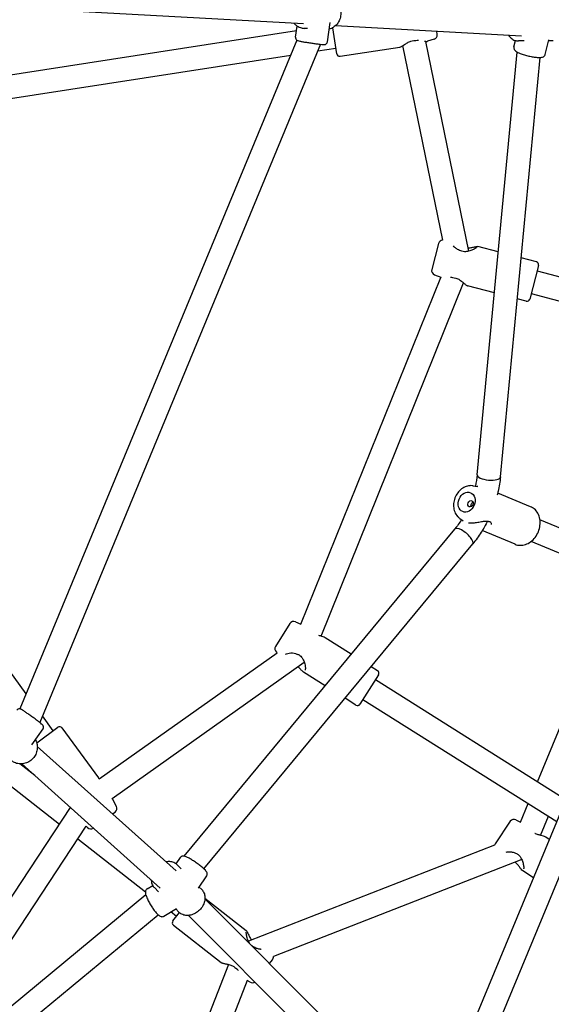
# Model space of a CAD drawing. Units: inches. Extents: x 416859 to 426574, y 45645 to 55360.
# Drawn here: x 422199 to 422563, y 49832 to 50506 of the extents above; entities that cross this region are included whole.
import ezdxf

# ---------------------------------------------------------------- set-up
doc = ezdxf.new("R2010")
doc.units = ezdxf.units.IN
doc.header["$MEASUREMENT"] = 0
doc.layers.add('001 MDP Equipment', color=5, linetype='Continuous')

# ---------------------------------------------------------------- blocks, each defined once
blk = doc.blocks.new('A$C7BB04A90')
at = {"layer": '001 MDP Equipment'}
for p, q in [((676.62, 0.61), (105.45, 32.17)), ((693.05, -11.73), (695.04, 1.66)), ((204.25, -75.94), (671.97, -3.92)), ((671.29, -8.51), (672.42, -0.86)), ((679.34, -2.54), (677.22, -2.43)), ((699.43, -19.83), (696.68, -1.96)), ((825.98, -7.64), (698.57, -0.6)), ((768.21, -6.58), (767.88, -4.43)), ((672.19, -10.5), (482.68, -468)), ((688.35, -13.3), (496.18, -477.24)), ((789.82, -154.82), (760.47, -11.29)), ((766.09, -9.91), (761.53, -11.25)), ((820.73, -15.14), (821.77, -10.73)), ((827.63, -11), (823.72, -11)), ((842.14, -20.21), (844.48, -10.3)), ((847.51, -11), (844.32, -11)), ((686.45, -17.88), (698.83, -15.97)), ((701.71, -21.5), (742.71, -15.19)), ((771.94, -147.23), (744.73, -14.17)), ((795.57, -307.8), (822.91, -18.59)), ((217.5, -90.09), (667.95, -20.73)), ((811.5, -309.3), (838.63, -22.32)), ((486.97, -457.65), (217.5, -90.09)), ((769.17, -149.47), (764.48, -167.41)), ((809.98, -155.34), (796.06, -151.71)), ((836.13, -162.17), (825.66, -159.44)), ((837.56, -164.62), (831.55, -187.64)), ((836.57, -168.39), (989.48, -208.33)), ((674.83, -410.1), (770.61, -172.73)), ((766.25, -170.94), (770.6, -172.72)), ((688.8, -418.23), (786.3, -176.6)), ((807.33, -183.38), (789.03, -178.6)), ((829.11, -189.07), (823.01, -187.48)), ((832.53, -183.87), (983.3, -223.25)), ((792.88, -315.37), (795.66, -315.86)), ((832.14, -329.64), (809.65, -320.32)), ((783.65, -337.66), (786.03, -339.32)), ((917.08, -371.21), (838.51, -338.66)), ((595.07, -568.69), (780.2, -344.91)), ((821.5, -355.32), (799.02, -346.01)), ((608.6, -577.44), (792.52, -355.1)), ((910.95, -385.99), (832.39, -353.45)), ((836.77, -517.78), (894.23, -379.06)), ((768.04, -742.94), (910.38, -399.28)), ((667.41, -409.56), (657.52, -425.25)), ((671.2, -408.43), (674.83, -410.1)), ((782.25, -750.43), (925.17, -405.41)), ((709.36, -430.53), (691.59, -419.33)), ((536.86, -515.9), (658.64, -429.57)), ((658.14, -429.16), (658.64, -429.57)), ((545.66, -529.27), (677.11, -436.09)), ((677.11, -436.09), (677.29, -436.2)), ((691.5, -452.13), (676.77, -442.85)), ((727.41, -441.9), (723.01, -439.13)), ((728.03, -444.66), (715.35, -464.79)), ((725.95, -447.96), (856.22, -530.04)), ((712.59, -465.42), (705.15, -460.73)), ((717.42, -461.49), (850.01, -545.03)), ((505.45, -482.86), (498.04, -472.75)), ((498.4, -481.64), (490.49, -492.63)), ((494.11, -491.16), (508.59, -480.55)), ((511.39, -480.98), (536.36, -515.04)), ((494.56, -493.69), (589.46, -578.66)), ((509.64, -547.14), (455.92, -505)), ((492.83, -513.62), (482.62, -505.61)), ((483.89, -505.61), (578.69, -590.49)), ((548.72, -534.7), (546.13, -529.96)), ((441.74, -649.95), (517.31, -535.53)), ((546.11, -539.84), (547.86, -538.56)), ((825.29, -545.5), (830.56, -532.78)), ((818.22, -544.87), (807.8, -560.21)), ((822.05, -543.88), (825.29, -545.5)), ((838.88, -554.5), (844.29, -541.43)), ((449.01, -667.96), (528.08, -548.26)), ((528.97, -549.18), (528.08, -548.26)), ((532.9, -549.52), (532.92, -549.51)), ((568.47, -593.28), (522.27, -557.05)), ((844.89, -557.4), (842.43, -555.73)), ((807.37, -561.19), (639, -626.8)), ((592.4, -569.56), (589.34, -573.92)), ((826.06, -571.08), (656.1, -637.3)), ((826.06, -571.08), (826.19, -571.17)), ((592.89, -577.33), (590.24, -574.68)), ((834.03, -583.63), (826.8, -578.72)), ((610.4, -582.22), (604.55, -590.53)), ((569.63, -591.05), (573.49, -588.67)), ((577.45, -593), (574.68, -590.24)), ((607.06, -591.5), (605.19, -589.63)), ((344.91, -780.2), (568.74, -595.03)), ((609.26, -597.95), (761.68, -750.37)), ((609.29, -597.47), (637.42, -619.53)), ((581.19, -609.77), (589.85, -604.42)), ((591.5, -607.06), (589.24, -604.8)), ((355.1, -792.52), (577.22, -608.78)), ((589.76, -609.98), (585.83, -606.9)), ((587.35, -613.05), (591.82, -607.35)), ((597.95, -609.26), (750.37, -761.68)), ((587.69, -615.86), (620.26, -641.41)), ((653.48, -642.16), (655.49, -639.59)), ((625.34, -642.74), (561.19, -807.36)), ((638.21, -653.77), (572.1, -823.44)), ((640.17, -654.92), (638.21, -653.77))]:
    blk.add_line(p, q, dxfattribs=at)
for centre, radius, start, end in [((765.25, -7.03), 3, 286.35389, 8.75389), ((753.45, -9.71), 1, 268.17436, 279.27807), ((701.41, -19.52), 2, 188.75389, 278.75389), ((772.07, -150.23), 3, 92.55673, 165.36119), ((783.23, -155.24), 1, 61.36089, 72.34655), ((767.38, -168.17), 3, 165.36119, 247.76119), ((835.63, -164.11), 2, 345.36119, 75.36119), ((778.9, -171.84), 1, 255.12418, 266.25916), ((829.61, -187.14), 2, 255.36119, 345.36119), ((803.3, -338.65), 1, 253.74259, 268.43248), ((669.95, -411.16), 3, 65.38565, 147.78565), ((660.06, -426.85), 3, 147.78565, 230.18565), ((672.64, -429.52), 1, 243.09526, 253.39218), ((726.34, -443.59), 2, 327.78565, 57.78565), ((713.65, -463.73), 2, 237.78565, 327.78565), ((509.77, -482.16), 2, 36.24611, 126.24611), ((546.09, -536.14), 3, 306.24611, 28.64611), ((820.7, -546.56), 3, 63.39909, 145.79909), ((531.13, -547.1), 3, 223.84611, 306.24611), ((810.28, -561.9), 3, 145.79909, 166.38026), ((822.22, -565.8), 1, 240.24648, 250.864), ((588.92, -614.28), 2, 141.88985, 231.88985), ((642.45, -631.81), 1, 54.79399, 65.80005), ((653.13, -637.74), 3, 321.88985, 8.38856), ((631.84, -645.33), 1, 220.86691, 232.01233), ((641.69, -652.33), 3, 239.48985, 305.90553)]:
    blk.add_arc(centre, radius, start, end, dxfattribs=at)
for centre, major_axis, start_param, end_param in [((803.53, -308.55), (7.96, -0.75), 3.141593, 6.283185), ((803.53, -308.55), (7.96, -0.75), 3.141593, 6.283185), ((786.36, -350.01), (6.16, -5.1), 0, 3.141593), ((786.36, -350.01), (6.16, -5.1), 0, 3.141593)]:
    blk.add_ellipse(centre, major_axis=major_axis, ratio=0.354632, start_param=start_param, end_param=end_param, dxfattribs=at)
for centre, major_axis in [((788.33, -326.54), (-2.68, -6.47)), ((791.02, -327.65), (-0.86, -2.08))]:
    blk.add_ellipse(centre, major_axis=major_axis, ratio=0.790328, dxfattribs=at)
for points, knots in [([(692.81, 18.74), (693.8, 18.66), (694.79, 18.42), (696.73, 17.62), (697.68, 17.03), (699.36, 15.57), (700.09, 14.68), (701.26, 12.72), (701.69, 11.62), (702.22, 9.34), (702.31, 8.15), (702.14, 5.79), (701.87, 4.63), (700.99, 2.44), (700.39, 1.42), (698.92, -0.36), (698.04, -1.12), (696.23, -2.25), (695.31, -2.64), (694.36, -2.9)], [0.187386, 0.187386, 0.187386, 0.187386, 0.473402, 0.473402, 0.786678, 0.786678, 1.104797, 1.104797, 1.42796, 1.42796, 1.754465, 1.754465, 2.081997, 2.081997, 2.408181, 2.408181, 2.73068, 2.73068, 3.012338, 3.012338, 3.012338, 3.012338]), ([(670.31, 0.96), (670.73, 0.49), (671.18, 0.06), (672.55, -1.01), (673.54, -1.55), (675.44, -2.2), (676.33, -2.38), (677.22, -2.43)], [8.5134387, 8.5134387, 8.5134387, 8.5134387, 8.6895265, 8.6895265, 9.006772, 9.006772, 9.2626083, 9.2626083, 9.2626083, 9.2626083]), ([(671.29, -8.51), (671.25, -8.72), (671.26, -8.94), (671.33, -9.35), (671.4, -9.53), (671.56, -9.87), (671.66, -10.01), (671.87, -10.25), (671.97, -10.34), (672.15, -10.48), (672.23, -10.53), (672.4, -10.63), (672.47, -10.66), (672.67, -10.75), (672.77, -10.78), (673.22, -10.93), (673.59, -11.01), (674.66, -11.24), (675.38, -11.38), (676.99, -11.67), (677.86, -11.81), (679.69, -12.11), (680.66, -12.26), (682.59, -12.55), (683.56, -12.69), (685.41, -12.94), (686.3, -13.06), (687.89, -13.25), (688.6, -13.33), (689.82, -13.44), (690.29, -13.48), (690.85, -13.49), (690.99, -13.49), (691.29, -13.45), (691.38, -13.44), (691.61, -13.38), (691.74, -13.35), (692.1, -13.17), (692.28, -13.06), (692.64, -12.69), (692.81, -12.48), (692.98, -12.06), (693.02, -11.9), (693.05, -11.73)], [5.102631, 5.102631, 5.102631, 5.102631, 5.114964, 5.114964, 5.128543, 5.128543, 5.146007, 5.146007, 5.169544, 5.169544, 5.198751, 5.198751, 5.240256, 5.240256, 5.328791, 5.328791, 5.642951, 5.642951, 5.999915, 5.999915, 6.32782, 6.32782, 6.651433, 6.651433, 6.974134, 6.974134, 7.297504, 7.297504, 7.624312, 7.624312, 7.968163, 7.968163, 8.106193, 8.106193, 8.150823, 8.150823, 8.190653, 8.190653, 8.216811, 8.216811, 8.23481, 8.23481, 8.244223, 8.244223, 8.244223, 8.244223]), ([(742.71, -15.19), (742.95, -15.15), (743.13, -15.08), (743.55, -14.89), (743.77, -14.77), (744.26, -14.47), (744.52, -14.31), (745.09, -13.94), (745.39, -13.74), (746.03, -13.32), (746.36, -13.1), (747.07, -12.66), (747.44, -12.43), (748.22, -12), (748.63, -11.79), (749.42, -11.44), (749.8, -11.29), (750.81, -10.96), (751.46, -10.82), (752.55, -10.71), (752.99, -10.69), (753.42, -10.71)], [2.019872, 2.019872, 2.019872, 2.019872, 2.152484, 2.152484, 2.311452, 2.311452, 2.47042, 2.47042, 2.629388, 2.629388, 2.788357, 2.788357, 2.947325, 2.947325, 3.106293, 3.106293, 3.24398, 3.24398, 3.463305, 3.463305, 3.609554, 3.609554, 3.609554, 3.609554]), ([(753.61, -10.7), (754.19, -10.6), (754.77, -10.56), (755.35, -10.57), (755.37, -10.57), (755.39, -10.57)], [0, 0, 0, 0, 0.1995084, 0.1995084, 0.2075879, 0.2075879, 0.2075879, 0.2075879]), ([(759.6, -11.16), (759.81, -11.19), (760.01, -11.23), (760.6, -11.31), (760.92, -11.36), (761.39, -11.29), (761.46, -11.27), (761.53, -11.25)], [0.7974035, 0.7974035, 0.7974035, 0.7974035, 0.9101183, 0.9101183, 1.1469883, 1.1469883, 1.1843499, 1.1843499, 1.1843499, 1.1843499]), ([(816.94, -7.14), (817.47, -7.91), (818.1, -8.6), (819.59, -9.83), (820.49, -10.33), (822.18, -10.88), (822.95, -11), (823.72, -11)], [2.3397895, 2.3397895, 2.3397895, 2.3397895, 2.6203288, 2.6203288, 2.9358691, 2.9358691, 3.1795075, 3.1795075, 3.1795075, 3.1795075]), ([(820.73, -15.14), (820.66, -15.44), (820.65, -15.75), (820.73, -16.33), (820.83, -16.59), (821.1, -17.11), (821.27, -17.33), (821.86, -17.94), (822.28, -18.23), (823.58, -18.99), (824.58, -19.43), (826.63, -20.18), (827.61, -20.49), (829.62, -21.06), (830.65, -21.31), (832.68, -21.74), (833.68, -21.92), (835.59, -22.19), (836.5, -22.28), (838.2, -22.35), (838.97, -22.34), (840.09, -22.13), (840.47, -22.03), (841.09, -21.68), (841.27, -21.56), (841.68, -21.17), (841.92, -20.85), (842.09, -20.38), (842.11, -20.3), (842.14, -20.21)], [5.388162, 5.388162, 5.388162, 5.388162, 5.46305, 5.46305, 5.547631, 5.547631, 5.669308, 5.669308, 5.942317, 5.942317, 6.397111, 6.397111, 6.743655, 6.743655, 7.078126, 7.078126, 7.411547, 7.411547, 7.7523, 7.7523, 8.12554, 8.12554, 8.327647, 8.327647, 8.406148, 8.406148, 8.507909, 8.507909, 8.529754, 8.529754, 8.529754, 8.529754]), ([(783.54, -154.29), (782.98, -154.11), (782.46, -153.87), (781.36, -153.2), (780.8, -152.74), (779.95, -151.93), (779.62, -151.57), (779.33, -151.22)], [0, 0, 0, 0, 0.2033803, 0.2033803, 0.4644422, 0.4644422, 0.6554918, 0.6554918, 0.6554918, 0.6554918]), ([(795.07, -152.36), (795.07, -152.36), (795.05, -152.39), (794.92, -152.5), (794.78, -152.61), (794.3, -152.92), (793.9, -153.15), (793.14, -153.55), (792.8, -153.71), (792.03, -154.06), (791.59, -154.24), (790.67, -154.57), (790.18, -154.73), (789.19, -154.98), (788.68, -155.09), (787.76, -155.2), (787.34, -155.23), (786.26, -155.21), (785.6, -155.11), (784.54, -154.77), (784.12, -154.59), (783.71, -154.37)], [1.908823, 1.908823, 1.908823, 1.908823, 1.993099, 1.993099, 2.149106, 2.149106, 2.386844, 2.386844, 2.545305, 2.545305, 2.724197, 2.724197, 2.904676, 2.904676, 3.081817, 3.081817, 3.223931, 3.223931, 3.451634, 3.451634, 3.609554, 3.609554, 3.609554, 3.609554]), ([(789.37, -152.62), (789.59, -152.6), (789.82, -152.58), (790.49, -152.51), (790.93, -152.44), (791.77, -152.3), (792.18, -152.22), (792.94, -152.07), (793.3, -152), (793.98, -151.86), (794.29, -151.8), (794.84, -151.71), (795.09, -151.68), (795.55, -151.64), (795.76, -151.63), (796.06, -151.71)], [0.581171, 0.581171, 0.581171, 0.581171, 0.659652, 0.659652, 0.821856, 0.821856, 0.98406, 0.98406, 1.146264, 1.146264, 1.308467, 1.308467, 1.465253, 1.465253, 1.622039, 1.622039, 1.622039, 1.622039]), ([(777.23, -172.55), (777.25, -172.55), (777.26, -172.56), (777.72, -172.61), (778.18, -172.69), (778.64, -172.81)], [2.5984868, 2.5984868, 2.5984868, 2.5984868, 2.6024974, 2.6024974, 2.7639963, 2.7639963, 2.7639963, 2.7639963]), ([(778.83, -172.84), (779.5, -172.89), (780.18, -173), (781.39, -173.36), (781.92, -173.58), (783.06, -174.15), (783.65, -174.53), (784.57, -175.19), (784.92, -175.46), (785.58, -175.99), (785.9, -176.26), (786.49, -176.76), (786.77, -177.01), (787.29, -177.45), (787.53, -177.65), (787.97, -178.01), (788.17, -178.16), (788.56, -178.41), (788.73, -178.53), (789.03, -178.6)], [0, 0, 0, 0, 0.228141, 0.228141, 0.420654, 0.420654, 0.659652, 0.659652, 0.821856, 0.821856, 0.98406, 0.98406, 1.146264, 1.146264, 1.308467, 1.308467, 1.465253, 1.465253, 1.622039, 1.622039, 1.622039, 1.622039]), ([(795.57, -307.8), (795.33, -310.34), (794.91, -312.96), (794.32, -315.61), (794.32, -315.61), (794.32, -315.62)], [3.1415927, 3.1415927, 3.1415927, 3.1415927, 3.3277235, 3.3277235, 3.3281239, 3.3281239, 3.3281239, 3.3281239]), ([(811.5, -309.3), (811.19, -312.54), (810.67, -315.81), (809.74, -319.98), (809.52, -320.89), (809.29, -321.8)], [3.1415927, 3.1415927, 3.1415927, 3.1415927, 3.3277235, 3.3277235, 3.3794793, 3.3794793, 3.3794793, 3.3794793]), ([(792.88, -315.37), (791.83, -315.18), (790.75, -315.18), (788.58, -315.55), (787.49, -315.94), (785.4, -317.06), (784.4, -317.81), (782.6, -319.63), (781.81, -320.69), (780.54, -323.02), (780.05, -324.28), (779.45, -326.87), (779.33, -328.2), (779.49, -330.8), (779.75, -332.06), (780.67, -334.35), (781.3, -335.39), (782.56, -336.79), (783.08, -337.26), (783.65, -337.66)], [4.58589, 4.58589, 4.58589, 4.58589, 4.873473, 4.873473, 5.179095, 5.179095, 5.506225, 5.506225, 5.846314, 5.846314, 6.190558, 6.190558, 6.534421, 6.534421, 6.872583, 6.872583, 7.194457, 7.194457, 7.381529, 7.381529, 7.381529, 7.381529]), ([(791.41, -329.69), (791.37, -329.58), (791.35, -329.46), (791.29, -329.07), (791.3, -328.78), (791.34, -328.5)], [1.2378289, 1.2378289, 1.2378289, 1.2378289, 1.2775176, 1.2775176, 1.3626926, 1.3626926, 1.3626926, 1.3626926]), ([(791.34, -328.5), (791.39, -328.23), (791.47, -327.93), (791.71, -327.38), (791.86, -327.13), (792.2, -326.74), (792.41, -326.56), (792.66, -326.44), (792.68, -326.43), (792.7, -326.42)], [0, 0, 0, 0, 0.085175, 0.085175, 0.17035, 0.17035, 0.2555115, 0.2555115, 0.2636516, 0.2636516, 0.2636516, 0.2636516]), ([(821.5, -355.32), (822.59, -355.77), (823.77, -356.02), (826.18, -356.08), (827.41, -355.88), (829.85, -355.07), (831.05, -354.44), (833.29, -352.79), (834.32, -351.76), (836.1, -349.42), (836.85, -348.11), (837.97, -345.33), (838.35, -343.87), (838.7, -340.93), (838.66, -339.46), (838.18, -336.67), (837.73, -335.35), (836.45, -333.02), (835.63, -332), (833.91, -330.54), (833.06, -330.02), (832.14, -329.64)], [1.271321, 1.271321, 1.271321, 1.271321, 1.567679, 1.567679, 1.871288, 1.871288, 2.189582, 2.189582, 2.518686, 2.518686, 2.852005, 2.852005, 3.186149, 3.186149, 3.519339, 3.519339, 3.847879, 3.847879, 4.164551, 4.164551, 4.412913, 4.412913, 4.412913, 4.412913]), ([(784.85, -338.49), (784.84, -338.5), (784.84, -338.5), (783.38, -340.79), (781.82, -342.94), (780.2, -344.91)], [3.8857156, 3.8857156, 3.8857156, 3.8857156, 3.886116, 3.886116, 4.0722468, 4.0722468, 4.0722468, 4.0722468]), ([(789.62, -340.7), (789.69, -340.71), (789.77, -340.72), (790.22, -340.75), (790.62, -340.77), (791.45, -340.76), (791.88, -340.75), (792.77, -340.68), (793.23, -340.64), (794.19, -340.52), (794.68, -340.45), (795.71, -340.29), (796.24, -340.2), (797.33, -340.01), (797.88, -339.91), (798.96, -339.72), (799.48, -339.63), (800.43, -339.51), (800.85, -339.47), (801.57, -339.44), (801.87, -339.44), (802.48, -339.48), (802.77, -339.54), (803.02, -339.61)], [1.259935, 1.259935, 1.259935, 1.259935, 1.286975, 1.286975, 1.428313, 1.428313, 1.56652, 1.56652, 1.707387, 1.707387, 1.85581, 1.85581, 2.0153, 2.0153, 2.185352, 2.185352, 2.355248, 2.355248, 2.504218, 2.504218, 2.624266, 2.624266, 2.763996, 2.763996, 2.763996, 2.763996]), ([(802.63, -339.52), (801.32, -342.13), (799.88, -344.66), (796.54, -349.92), (794.59, -352.6), (792.52, -355.1)], [3.725938, 3.725938, 3.725938, 3.725938, 3.886116, 3.886116, 4.0722468, 4.0722468, 4.0722468, 4.0722468]), ([(803.28, -339.65), (803.61, -339.66), (803.89, -339.71), (804.33, -339.86), (804.48, -339.95), (804.74, -340.19), (804.84, -340.34), (805, -340.69), (805.06, -340.9), (805.1, -341.35), (805.1, -341.58), (805.06, -341.82)], [0, 0, 0, 0, 0.1697436, 0.1697436, 0.3394872, 0.3394872, 0.5092308, 0.5092308, 0.6789744, 0.6789744, 0.848718, 0.848718, 0.848718, 0.848718]), ([(691.59, -419.33), (691.16, -419.06), (690.66, -418.85), (689.54, -418.46), (688.92, -418.27), (687.91, -417.97), (687.55, -417.86), (687.18, -417.74)], [2.2766878, 2.2766878, 2.2766878, 2.2766878, 2.543261, 2.543261, 2.8098342, 2.8098342, 2.94896, 2.94896, 2.94896, 2.94896]), ([(664.37, -430.63), (664.4, -430.62), (664.43, -430.6), (664.87, -430.4), (665.39, -430.21), (666.62, -429.9), (667.34, -429.77), (668.85, -429.67), (669.64, -429.69), (671.02, -429.94), (671.63, -430.13), (672.19, -430.42)], [1.717359, 1.717359, 1.717359, 1.717359, 1.737491, 1.737491, 1.98726, 1.98726, 2.263658, 2.263658, 2.540056, 2.540056, 2.763996, 2.763996, 2.763996, 2.763996]), ([(672.35, -430.48), (673, -430.68), (673.6, -430.96), (674.61, -431.67), (675.03, -432.07), (675.86, -433.08), (676.24, -433.71), (676.78, -434.82), (676.97, -435.29), (677.31, -436.25), (677.46, -436.75), (677.7, -437.71), (677.79, -438.17), (677.91, -439), (677.95, -439.36), (677.98, -439.98), (677.98, -440.24), (677.96, -440.67), (677.94, -440.84), (677.88, -441.21), (677.81, -441.35), (677.8, -441.38)], [0, 0, 0, 0, 0.23235, 0.23235, 0.433197, 0.433197, 0.67945, 0.67945, 0.850632, 0.850632, 1.031107, 1.031107, 1.209948, 1.209948, 1.366928, 1.366928, 1.500959, 1.500959, 1.614705, 1.614705, 1.804758, 1.804758, 1.804758, 1.804758]), ([(676.77, -442.85), (676.34, -442.58), (675.94, -442.22), (675.1, -441.38), (674.66, -440.9), (673.8, -439.96), (673.39, -439.5), (672.94, -439.05)], [2.2766878, 2.2766878, 2.2766878, 2.2766878, 2.543261, 2.543261, 2.8098342, 2.8098342, 3.032819, 3.032819, 3.032819, 3.032819]), ([(498.4, -481.64), (498.53, -481.46), (498.63, -481.26), (498.76, -480.86), (498.78, -480.67), (498.79, -480.29), (498.76, -480.12), (498.69, -479.82), (498.64, -479.69), (498.54, -479.47), (498.49, -479.39), (498.38, -479.22), (498.32, -479.15), (498.15, -478.93), (498.05, -478.83), (497.66, -478.45), (497.32, -478.17), (496.4, -477.41), (495.8, -476.93), (494.46, -475.9), (493.73, -475.36), (492.21, -474.23), (491.41, -473.65), (489.82, -472.51), (489.03, -471.95), (487.51, -470.9), (486.8, -470.41), (485.51, -469.55), (484.93, -469.18), (483.94, -468.56), (483.6, -468.35), (483.04, -468.11), (482.93, -468.05), (482.53, -467.97), (482.38, -467.93), (481.95, -467.95), (481.73, -467.97), (481.24, -468.17), (481.01, -468.3), (480.71, -468.58), (480.62, -468.68), (480.55, -468.79)], [4.322732, 4.322732, 4.322732, 4.322732, 4.337032, 4.337032, 4.35277, 4.35277, 4.372892, 4.372892, 4.399473, 4.399473, 4.432975, 4.432975, 4.484206, 4.484206, 4.613178, 4.613178, 4.927338, 4.927338, 5.277249, 5.277249, 5.604931, 5.604931, 5.928751, 5.928751, 6.251873, 6.251873, 6.576132, 6.576132, 6.905523, 6.905523, 7.264044, 7.264044, 7.364184, 7.364184, 7.408282, 7.408282, 7.436386, 7.436386, 7.455812, 7.455812, 7.464324, 7.464324, 7.464324, 7.464324]), ([(493.13, -488.96), (493.19, -489.07), (493.25, -489.17), (493.84, -490.23), (494.21, -491.29), (494.61, -493.48), (494.63, -494.63), (494.31, -496.89), (493.97, -498.02), (492.95, -500.13), (492.28, -501.12), (490.67, -502.85), (489.73, -503.59), (487.68, -504.75), (486.57, -505.17), (484.31, -505.64), (483.15, -505.69), (480.91, -505.42), (479.83, -505.1), (478.14, -504.28), (477.49, -503.86), (476.9, -503.37)], [6.413813, 6.413813, 6.413813, 6.413813, 6.447673, 6.447673, 6.760948, 6.760948, 7.079067, 7.079067, 7.40223, 7.40223, 7.728735, 7.728735, 8.056268, 8.056268, 8.382452, 8.382452, 8.704951, 8.704951, 9.022197, 9.022197, 9.241546, 9.241546, 9.241546, 9.241546]), ([(536.94, -516.07), (536.79, -515.73), (536.62, -515.43), (536.41, -515.11), (536.38, -515.08), (536.36, -515.04)], [1.1554904, 1.1554904, 1.1554904, 1.1554904, 1.3326127, 1.3326127, 1.355621, 1.355621, 1.355621, 1.355621]), ([(842.43, -555.73), (841.99, -555.43), (841.51, -555.25), (840.36, -554.89), (839.71, -554.72), (838.3, -554.34), (837.53, -554.13), (836.36, -553.73), (835.96, -553.58), (835.41, -553.34), (835.25, -553.27), (835.09, -553.19)], [2.161862, 2.161862, 2.161862, 2.161862, 2.4514, 2.4514, 2.740939, 2.740939, 3.030477, 3.030477, 3.175246, 3.175246, 3.233352, 3.233352, 3.233352, 3.233352]), ([(815.38, -565.95), (815.8, -565.87), (816.26, -565.81), (817.44, -565.71), (818.2, -565.71), (819.34, -565.85), (819.72, -565.92), (820.66, -566.16), (821.21, -566.37), (821.72, -566.67)], [1.9489383, 1.9489383, 1.9489383, 1.9489383, 2.1398015, 2.1398015, 2.4161994, 2.4161994, 2.5543984, 2.5543984, 2.7639963, 2.7639963, 2.7639963, 2.7639963]), ([(590.24, -574.68), (589.6, -574.04), (588.83, -573.52), (587.13, -572.77), (586.19, -572.54), (584.4, -572.41), (583.56, -572.46), (582.72, -572.62)], [0.0379149, 0.0379149, 0.0379149, 0.0379149, 0.3248813, 0.3248813, 0.6215708, 0.6215708, 0.877633, 0.877633, 0.877633, 0.877633]), ([(610.4, -582.22), (610.55, -581.99), (610.66, -581.75), (610.79, -581.25), (610.81, -581.01), (610.78, -580.54), (610.73, -580.33), (610.57, -579.85), (610.45, -579.63), (609.88, -578.7), (609.3, -578.1), (607.91, -576.79), (607.18, -576.17), (605.63, -574.92), (604.82, -574.3), (603.16, -573.1), (602.31, -572.52), (600.64, -571.43), (599.82, -570.92), (598.26, -570.03), (597.53, -569.64), (596.12, -569), (595.53, -568.74), (594.51, -568.6), (594.22, -568.58), (593.54, -568.71), (593.21, -568.82), (592.7, -569.2), (592.54, -569.37), (592.4, -569.56)], [4.026674, 4.026674, 4.026674, 4.026674, 4.079519, 4.079519, 4.138129, 4.138129, 4.215113, 4.215113, 4.347354, 4.347354, 4.807489, 4.807489, 5.169854, 5.169854, 5.505157, 5.505157, 5.835296, 5.835296, 6.166678, 6.166678, 6.507833, 6.507833, 6.897897, 6.897897, 7.033082, 7.033082, 7.121933, 7.121933, 7.168267, 7.168267, 7.168267, 7.168267]), ([(821.89, -566.74), (822.52, -566.96), (823.12, -567.27), (824.1, -568.01), (824.51, -568.42), (825.31, -569.44), (825.68, -570.07), (826.2, -571.17), (826.39, -571.63), (826.72, -572.58), (826.86, -573.07), (827.09, -574), (827.19, -574.46), (827.31, -575.25), (827.36, -575.6), (827.4, -576.18), (827.41, -576.42), (827.4, -576.8), (827.39, -576.95), (827.35, -577.22), (827.31, -577.31), (827.31, -577.31)], [0, 0, 0, 0, 0.231324, 0.231324, 0.430342, 0.430342, 0.674871, 0.674871, 0.845939, 0.845939, 1.026415, 1.026415, 1.206525, 1.206525, 1.364426, 1.364426, 1.498284, 1.498284, 1.60955, 1.60955, 1.76298, 1.76298, 1.76298, 1.76298]), ([(826.8, -578.72), (826.37, -578.42), (826.02, -578.04), (825.26, -577.11), (824.87, -576.57), (823.99, -575.39), (823.52, -574.76), (822.71, -573.81), (822.43, -573.5), (821.98, -573.05), (821.84, -572.91), (821.69, -572.78)], [2.161862, 2.161862, 2.161862, 2.161862, 2.4514, 2.4514, 2.740939, 2.740939, 3.030477, 3.030477, 3.175246, 3.175246, 3.241923, 3.241923, 3.241923, 3.241923]), ([(572.45, -584.9), (572.46, -585.09), (572.47, -585.28), (572.59, -586.49), (572.87, -587.48), (573.68, -589.06), (574.14, -589.69), (574.68, -590.24)], [2.561888, 2.561888, 2.561888, 2.561888, 2.6203288, 2.6203288, 2.9358691, 2.9358691, 3.1795075, 3.1795075, 3.1795075, 3.1795075]), ([(569.63, -591.05), (569.37, -591.21), (569.15, -591.42), (568.8, -591.89), (568.69, -592.14), (568.51, -592.7), (568.48, -592.98), (568.45, -593.83), (568.55, -594.33), (568.93, -595.78), (569.33, -596.8), (570.25, -598.79), (570.72, -599.7), (571.74, -601.52), (572.29, -602.43), (573.42, -604.17), (574, -605), (575.16, -606.55), (575.74, -607.25), (576.89, -608.51), (577.45, -609.04), (578.39, -609.68), (578.73, -609.88), (579.41, -610.07), (579.62, -610.11), (580.19, -610.13), (580.58, -610.07), (581.03, -609.86), (581.11, -609.82), (581.19, -609.77)], [5.388162, 5.388162, 5.388162, 5.388162, 5.46305, 5.46305, 5.547631, 5.547631, 5.669308, 5.669308, 5.942317, 5.942317, 6.397111, 6.397111, 6.743655, 6.743655, 7.078126, 7.078126, 7.411547, 7.411547, 7.7523, 7.7523, 8.12554, 8.12554, 8.327647, 8.327647, 8.406148, 8.406148, 8.507909, 8.507909, 8.529754, 8.529754, 8.529754, 8.529754]), ([(607.06, -591.5), (607.7, -592.14), (608.22, -592.91), (608.97, -594.61), (609.2, -595.54), (609.35, -597.53), (609.25, -598.59), (608.73, -600.71), (608.29, -601.77), (607.13, -603.79), (606.4, -604.74), (604.71, -606.42), (603.76, -607.15), (601.72, -608.32), (600.64, -608.75), (598.45, -609.27), (597.34, -609.36), (595.25, -609.15), (594.26, -608.87), (592.68, -608.06), (592.05, -607.6), (591.5, -607.06)], [6.24527, 6.24527, 6.24527, 6.24527, 6.532237, 6.532237, 6.828926, 6.828926, 7.146104, 7.146104, 7.478832, 7.478832, 7.817313, 7.817313, 8.156792, 8.156792, 8.495247, 8.495247, 8.827684, 8.827684, 9.143225, 9.143225, 9.386863, 9.386863, 9.386863, 9.386863]), ([(637.42, -619.53), (637.55, -619.64), (637.63, -619.73), (637.86, -620.02), (637.97, -620.21), (638.23, -620.67), (638.35, -620.93), (638.63, -621.5), (638.78, -621.82), (639.1, -622.49), (639.27, -622.85), (639.64, -623.6), (639.84, -623.98), (640.27, -624.77), (640.51, -625.16), (640.86, -625.7), (640.96, -625.85), (641.06, -625.99)], [1.974619, 1.974619, 1.974619, 1.974619, 2.057971, 2.057971, 2.221465, 2.221465, 2.384958, 2.384958, 2.548452, 2.548452, 2.711945, 2.711945, 2.875439, 2.875439, 3.038932, 3.038932, 3.099515, 3.099515, 3.099515, 3.099515]), ([(640.59, -629.28), (640.39, -629.06), (640.2, -628.82), (639.61, -628.01), (639.26, -627.38), (638.77, -626.29), (638.6, -625.84), (638.28, -624.91), (638.15, -624.45), (637.92, -623.55), (637.82, -623.13), (637.68, -622.38), (637.63, -622.05), (637.56, -621.52), (637.54, -621.31), (637.52, -620.99), (637.52, -620.87), (637.53, -620.73), (637.53, -620.69), (637.53, -620.68), (637.53, -620.68), (637.53, -620.68)], [0.322469, 0.322469, 0.322469, 0.322469, 0.425686, 0.425686, 0.667393, 0.667393, 0.838506, 0.838506, 1.018982, 1.018982, 1.199458, 1.199458, 1.361636, 1.361636, 1.499, 1.499, 1.610119, 1.610119, 1.690058, 1.690058, 1.698166, 1.698166, 1.698166, 1.698166]), ([(642.86, -630.9), (642.25, -630.63), (641.68, -630.27), (641.11, -629.79), (641.06, -629.74), (641, -629.69)], [0, 0, 0, 0, 0.2296778, 0.2296778, 0.2559849, 0.2559849, 0.2559849, 0.2559849]), ([(647.74, -632.49), (647.56, -632.48), (647.38, -632.46), (646.5, -632.36), (645.76, -632.22), (644.69, -631.87), (644.34, -631.73), (643.67, -631.41), (643.34, -631.21), (643.03, -631)], [2.1445358, 2.1445358, 2.1445358, 2.1445358, 2.2194475, 2.2194475, 2.4958455, 2.4958455, 2.6299209, 2.6299209, 2.7639963, 2.7639963, 2.7639963, 2.7639963]), ([(620.26, -641.41), (620.39, -641.51), (620.51, -641.57), (620.84, -641.72), (621.06, -641.78), (621.56, -641.92), (621.84, -641.98), (622.47, -642.12), (622.81, -642.18), (623.54, -642.33), (623.93, -642.41), (624.74, -642.59), (625.16, -642.7), (626.02, -642.93), (626.47, -643.06), (627.33, -643.37), (627.74, -643.54), (628.47, -643.89), (628.78, -644.06), (629.59, -644.57), (630.06, -644.94), (630.7, -645.56), (630.9, -645.77), (631.09, -645.99)], [1.974619, 1.974619, 1.974619, 1.974619, 2.057971, 2.057971, 2.221465, 2.221465, 2.384958, 2.384958, 2.548452, 2.548452, 2.711945, 2.711945, 2.875439, 2.875439, 3.038932, 3.038932, 3.192404, 3.192404, 3.311216, 3.311216, 3.513101, 3.513101, 3.609554, 3.609554, 3.609554, 3.609554])]:
    blk.add_open_spline(points, degree=3, knots=knots, dxfattribs=at)
for points in [[(770.6, -172.72), (770.6, -172.73), (770.61, -172.73), (770.61, -172.73)], [(795.89, -315.9), (795.81, -315.88), (795.74, -315.87), (795.66, -315.86)], [(546.13, -529.96), (545.97, -529.68), (545.78, -529.42), (545.57, -529.16)], [(631.23, -646.12), (631.53, -646.35), (631.8, -646.6), (632.06, -646.86)]]:
    blk.add_open_spline(points, degree=3, dxfattribs=at)

msp = doc.modelspace()

# ---------------------------------------------------------------- block references
at = {"layer": '001 MDP Equipment'}
msp.add_blockref('A$C7BB04A90', (421716.68, 50502.3), dxfattribs=at)

doc.saveas('drawing.dxf')
